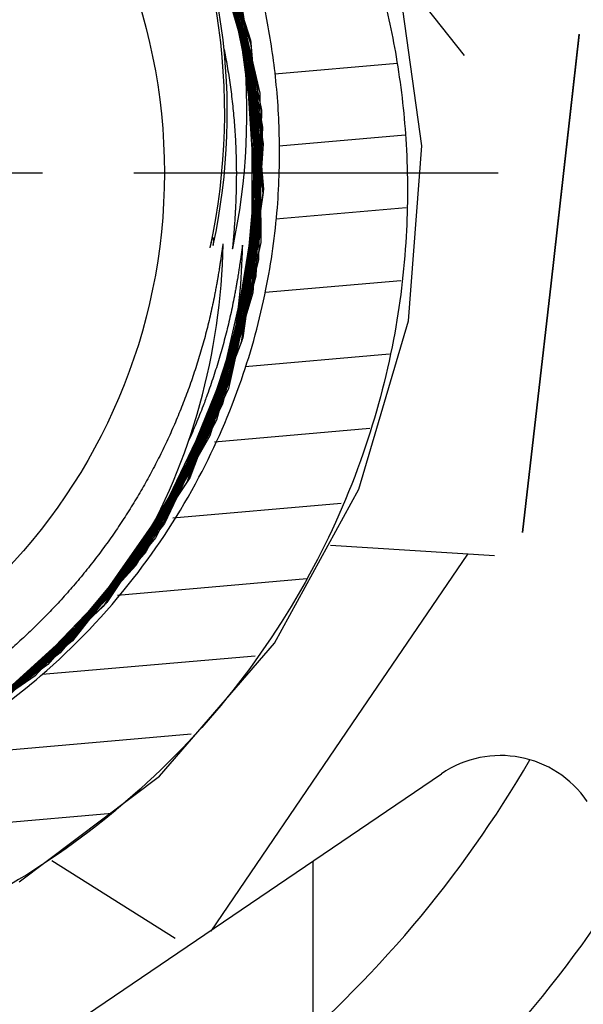
# Model space of a CAD drawing. Units: millimetres. Extents: x -53222 to 3683214, y -24186 to 15778.
# Drawn here: x -23377 to -23162, y -11546 to -11171 of the extents above; entities that cross this region are included whole.
import ezdxf

# ---------------------------------------------------------------- set-up
doc = ezdxf.new("R2010")
doc.units = ezdxf.units.MM
doc.header["$LTSCALE"] = 46.255
doc.linetypes.add('CENTER', pattern=[0.6, 0.375, -0.075, 0.075, -0.075])
doc.layers.get('0').update_dxf_attribs({"linetype": 'CONTINUOUS'})

msp = doc.modelspace()

# ---------------------------------------------------------------- linework, layer by layer
at = {"color": 7, "linetype": 'Continuous'}
for p, q in [((-23311.04307, -11118.66391), (-23292.11255, -11172.51371)), ((-23309.02697, -11120.5602), (-23290.57275, -11174.57505)), ((-23308.63904, -11121.70137), (-23290.44784, -11175.80541)), ((-23308.62748, -11125.48224), (-23292.1826, -11171.90002)), ((-23307.60828, -11124.78806), (-23290.3876, -11176.42103)), ((-23307.55673, -11124.89397), (-23290.50956, -11175.19008)), ((-23306.27804, -11124.75977), (-23288.82976, -11179.10787)), ((-23306.09377, -11125.33506), (-23288.7778, -11179.72544)), ((-23305.91089, -11125.91092), (-23288.72732, -11180.34331)), ((-23305.7294, -11126.48737), (-23288.67834, -11180.96141)), ((-23307.25535, -11128.9102), (-23290.69875, -11183.49046)), ((-23306.91946, -11130.02688), (-23290.61605, -11184.72926)), ((-23306.23541, -11132.33978), (-23290.57692, -11185.34911)), ((-23304.66314, -11133.15619), (-23289.11697, -11188.05478)), ((-23304.34187, -11134.30211), (-23289.05693, -11189.29773)), ((-23302.30757, -11136.84507), (-23287.64298, -11192.0093)), ((-23301.99873, -11138.02025), (-23287.60273, -11193.25523)), ((-23301.42932, -11140.22508), (-23287.58485, -11193.87848)), ((-23299.86126, -11141.1724), (-23286.22343, -11196.59936)), ((-23299.57395, -11142.35577), (-23286.21397, -11197.22382)), ((-23299.11872, -11144.24551), (-23286.20601, -11197.84847)), ((-23298.24179, -11144.03426), (-23285.30754, -11199.41775)), ((-23298.95025, -11149.17101), (-23287.9973, -11197.12564)), ((-23298.8248, -11149.76899), (-23287.11794, -11205.63564)), ((-23298.5782, -11150.96636), (-23287.14333, -11206.88927)), ((-23296.23521, -11150.13353), (-23284.70245, -11205.82566)), ((-23298.22023, -11152.68887), (-23287.12988, -11206.26239)), ((-23296.73154, -11153.57637), (-23285.92721, -11209.62447)), ((-23207.36449, -11184.95107), (-23233.1128, -11152.56086)), ((-23223.70224, -11219.37096), (-23232.90938, -11153.11669)), ((-23296.50395, -11154.78001), (-23285.97252, -11210.88008)), ((-23296.05535, -11157.13031), (-23285.94911, -11210.25224)), ((-23295.97406, -11157.64081), (-23285.99744, -11211.50801)), ((-23294.70114, -11157.40506), (-23284.80251, -11213.62019)), ((-23294.59624, -11158.00944), (-23284.83441, -11214.24845)), ((-23294.38295, -11156.28323), (-23284.25902, -11212.24855)), ((-23294.49279, -11158.61422), (-23284.86782, -11214.87683)), ((-23294.39081, -11159.21939), (-23284.90273, -11215.50527)), ((-23292.68624, -11162.47946), (-23283.97759, -11218.68233)), ((-23294.23011, -11166.17801), (-23286.28752, -11222.70258)), ((-23294.06332, -11167.39839), (-23286.39587, -11223.9607)), ((-23293.52345, -11171.45564), (-23286.45225, -11224.59019)), ((-23292.32712, -11170.67374), (-23285.43514, -11227.33595)), ((-23292.1826, -11171.90002), (-23285.50024, -11227.96404)), ((-23292.11255, -11172.51371), (-23285.63442, -11229.22473)), ((-23291.70967, -11175.95266), (-23285.56668, -11228.59346)), ((-23290.57275, -11174.57505), (-23284.59572, -11231.34107)), ((-23290.44784, -11175.80541), (-23284.67064, -11231.97042)), ((-23290.3876, -11176.42103), (-23284.74736, -11232.59697)), ((-23174.43567, -11271.79635), (-23163.69718, -11176.93211)), ((-23163.69841, -11176.95056), (-23174.43567, -11271.79635)), ((-23289.99142, -11180.46709), (-23284.82531, -11233.22614)), ((-23288.82976, -11179.10787), (-23283.90758, -11235.97503)), ((-23288.72732, -11180.34331), (-23284.08235, -11237.22924)), ((-23288.72585, -11180.34319), (-23283.99403, -11236.60436)), ((-23288.67834, -11180.96141), (-23284.17182, -11237.85832)), ((-23290.69875, -11183.49046), (-23286.69506, -11240.42127)), ((-23290.61605, -11184.72926), (-23286.88887, -11241.68716)), ((-23290.44015, -11187.5203), (-23286.98871, -11242.30987)), ((-23289.11697, -11188.05478), (-23286.17053, -11245.05833)), ((-23279.5616, -11191.97294), (-23233.05471, -11187.90411)), ((-23290.75806, -11190.61727), (-23288.37442, -11201.02567)), ((-23289.05693, -11189.29773), (-23286.27848, -11245.68672)), ((-23289.01692, -11190.15254), (-23286.38794, -11246.31498)), ((-23287.64298, -11192.0093), (-23285.61629, -11249.05296)), ((-23287.6221, -11192.63217), (-23285.73421, -11249.68054)), ((-23287.58485, -11193.87848), (-23285.99229, -11250.30847)), ((-23287.5384, -11195.35368), (-23285.85365, -11250.30805)), ((-23287.9973, -11197.12564), (-23286.49915, -11246.9348)), ((-23286.22343, -11196.59936), (-23285.25623, -11253.67078)), ((-23286.21397, -11197.22382), (-23285.38564, -11254.29738)), ((-23286.20601, -11197.84847), (-23285.51655, -11254.92387)), ((-23285.30754, -11199.41775), (-23284.97031, -11256.28996)), ((-23288.37442, -11201.02567), (-23288.32778, -11258.10521)), ((-23287.14333, -11206.88927), (-23288.43421, -11263.95419)), ((-23287.12988, -11206.26239), (-23288.28192, -11263.33028)), ((-23287.11794, -11205.63564), (-23288.13113, -11262.70614)), ((-23284.70245, -11205.82566), (-23285.80026, -11262.6882)), ((-23285.97252, -11210.88008), (-23288.18363, -11267.9167)), ((-23285.94911, -11210.25224), (-23288.02141, -11267.29404)), ((-23285.92721, -11209.62447), (-23287.8607, -11266.67119)), ((-23285.99744, -11211.50801), (-23288.34733, -11268.53909)), ((-23284.83441, -11214.24845), (-23287.82675, -11271.24941)), ((-23284.80251, -11213.62019), (-23287.65616, -11270.62827)), ((-23284.25902, -11212.24855), (-23286.79117, -11269.06523)), ((-23284.90273, -11215.50527), (-23288.17238, -11272.49096)), ((-23284.86782, -11214.87683), (-23287.99881, -11271.87029)), ((-23277.99547, -11219.46294), (-23230.01435, -11215.26514)), ((-23283.97759, -11218.68233), (-23287.94246, -11275.41698)), ((-23228.69239, -11286.07497), (-23223.70224, -11219.37096)), ((-23286.39587, -11223.9607), (-23291.69302, -11281.38802)), ((-23286.28752, -11222.70258), (-23291.11702, -11279.57722)), ((-23285.63442, -11229.22473), (-23291.92815, -11285.91002)), ((-23286.65457, -11226.84162), (-23291.50201, -11280.81147)), ((-23285.43514, -11227.33595), (-23291.31956, -11284.11112)), ((-23286.65286, -11226.90223), (-23291.30878, -11280.19451)), ((-23285.56668, -11228.59346), (-23286.3908, -11236.18785)), ((-23285.80723, -11230.86055), (-23291.52263, -11284.72621)), ((-23284.59572, -11231.34107), (-23291.39525, -11288.01392)), ((-23284.82531, -11233.22614), (-23286.40488, -11245.63099)), ((-23284.74736, -11232.59697), (-23285.69459, -11240.18498)), ((-23284.08235, -11237.22924), (-23292.11704, -11293.10248)), ((-23283.99403, -11236.60436), (-23291.98205, -11293.12189)), ((-23283.90758, -11235.97503), (-23291.75805, -11292.51182)), ((-23286.3908, -11236.18785), (-23291.72718, -11285.341)), ((-23285.09401, -11235.428), (-23291.60802, -11288.62655)), ((-23286.69506, -11240.42127), (-23295.45585, -11296.83229)), ((-23284.17182, -11237.85832), (-23292.43445, -11294.34091)), ((-23285.69459, -11240.18498), (-23291.82227, -11289.23884)), ((-23286.98871, -11242.30987), (-23296.16113, -11298.65317)), ((-23286.88887, -11241.68716), (-23295.92459, -11298.04664)), ((-23279.21887, -11247.197), (-23229.60519, -11242.85636)), ((-23286.62496, -11247.63596), (-23296.71616, -11303.10036)), ((-23286.38794, -11246.31498), (-23296.46852, -11302.49692)), ((-23286.17053, -11245.05833), (-23295.97756, -11301.28865)), ((-23286.40488, -11245.63099), (-23292.03799, -11289.85083)), ((-23285.85365, -11250.30805), (-23296.83901, -11306.32003)), ((-23285.61629, -11249.05296), (-23296.32896, -11305.11779)), ((-23285.99229, -11250.30847), (-23285.98566, -11250.99113)), ((-23285.51655, -11254.92387), (-23297.54002, -11310.72219)), ((-23285.38564, -11254.29738), (-23297.27331, -11310.12483)), ((-23285.25623, -11253.67078), (-23297.00803, -11309.527)), ((-23288.32778, -11258.10521), (-23300.97887, -11313.76454)), ((-23284.97031, -11256.28996), (-23297.24676, -11311.82186)), ((-23287.04256, -11256.31143), (-23297.09621, -11306.92051)), ((-23288.13113, -11262.70614), (-23301.8135, -11318.12096)), ((-23285.80026, -11262.6882), (-23299.47392, -11317.89263)), ((-23287.8607, -11266.67119), (-23302.43502, -11321.85813)), ((-23288.43421, -11263.95419), (-23302.38607, -11319.30179)), ((-23288.68105, -11269.76639), (-23303.32415, -11323.61813)), ((-23288.34733, -11268.53909), (-23303.02635, -11323.03199)), ((-23288.18363, -11267.9167), (-23302.72998, -11322.44532)), ((-23286.79117, -11269.06523), (-23301.85334, -11323.90703)), ((-23287.65616, -11270.62827), (-23300.24326, -11318.17898)), ((-23283.2623, -11275.17777), (-23231.65864, -11270.66304)), ((-23287.99881, -11271.87029), (-23303.72881, -11326.73896)), ((-23287.82675, -11271.24941), (-23303.42321, -11326.15619)), ((-23185.37886, -11366.70276), (-23174.43567, -11271.79635)), ((-23174.43567, -11271.79635), (-23185.37751, -11366.69882)), ((-23287.94246, -11275.41698), (-23304.38355, -11329.86124)), ((-23291.50201, -11280.81147), (-23309.12588, -11335.10135)), ((-23291.11702, -11279.57722), (-23308.47653, -11333.95223)), ((-23289.91976, -11278.5306), (-23304.0358, -11327.32115)), ((-23291.72718, -11285.341), (-23310.01996, -11338.72469)), ((-23291.31956, -11284.11112), (-23309.68544, -11338.15449)), ((-23292.54983, -11284.0345), (-23309.45262, -11335.67497)), ((-23292.55759, -11284.07355), (-23308.80052, -11334.52709)), ((-23291.82227, -11289.23884), (-23311.31881, -11342.88463)), ((-23291.39525, -11288.01392), (-23310.63054, -11341.75392)), ((-23292.72807, -11288.23983), (-23310.35586, -11339.29428)), ((-23247.65471, -11350.22085), (-23228.69239, -11286.07497)), ((-23291.75805, -11292.51182), (-23311.98767, -11345.8854)), ((-23294.25923, -11292.63946), (-23310.69313, -11339.86324)), ((-23292.11704, -11293.10248), (-23292.20751, -11293.73157)), ((-23295.45585, -11296.83229), (-23316.54376, -11349.87264)), ((-23293.21455, -11296.35464), (-23313.05319, -11347.56539)), ((-23292.20751, -11293.73157), (-23312.69668, -11347.0061)), ((-23294.58763, -11296.81349), (-23311.66496, -11343.44898)), ((-23293.93739, -11295.08483), (-23310.97401, -11342.31962)), ((-23295.92459, -11298.04664), (-23317.27033, -11350.98372)), ((-23294.66789, -11300.15646), (-23312.34151, -11346.44612)), ((-23290.94466, -11303.47691), (-23235.88399, -11298.65973)), ((-23296.46852, -11302.49692), (-23318.79346, -11355.02848)), ((-23295.97756, -11301.28865), (-23318.04659, -11353.9283)), ((-23297.54451, -11302.06001), (-23317.63561, -11351.53818)), ((-23296.83901, -11306.32003), (-23320.00828, -11358.4847)), ((-23296.32896, -11305.11779), (-23319.24411, -11357.39459)), ((-23298.15654, -11306.46684), (-23319.16888, -11355.57748)), ((-23297.24676, -11311.82186), (-23321.52612, -11363.25107)), ((-23297.27331, -11310.12483), (-23321.28122, -11361.90886)), ((-23297.00803, -11309.527), (-23320.88985, -11361.36925)), ((-23300.97887, -11313.76454), (-23325.6937, -11365.21489)), ((-23300.03589, -11313.49592), (-23320.39232, -11359.02861)), ((-23302.09908, -11318.71164), (-23327.88891, -11369.63155)), ((-23301.8135, -11318.12096), (-23327.47605, -11369.09689)), ((-23299.47392, -11317.89263), (-23325.04316, -11368.69282)), ((-23300.24326, -11318.17898), (-23322.06778, -11362.98563)), ((-23300.88046, -11317.88168), (-23321.67386, -11362.44764)), ((-23303.02635, -11323.03199), (-23329.7569, -11373.46441)), ((-23302.72998, -11322.44532), (-23329.33773, -11372.94266)), ((-23302.43502, -11321.85813), (-23328.9198, -11372.42005)), ((-23303.72881, -11326.73896), (-23331.26953, -11376.73354)), ((-23303.42321, -11326.15619), (-23330.8422, -11376.2176)), ((-23301.85334, -11323.90703), (-23328.69617, -11374.04586)), ((-23305.06597, -11324.56124), (-23328.29972, -11370.1588)), ((-23302.56948, -11332.12097), (-23243.42003, -11326.94607)), ((-23304.38355, -11329.86124), (-23332.48288, -11379.30677)), ((-23304.0358, -11327.32115), (-23331.69806, -11377.24858)), ((-23306.12057, -11328.86324), (-23330.17732, -11373.98531)), ((-23308.47653, -11333.95223), (-23337.49615, -11383.10307)), ((-23308.80052, -11334.52709), (-23311.05086, -11338.31743)), ((-23309.68544, -11338.15449), (-23339.61243, -11386.75811)), ((-23309.45262, -11335.67497), (-23338.83016, -11384.61266)), ((-23309.12588, -11335.10135), (-23338.36522, -11384.07845)), ((-23310.63054, -11341.75392), (-23341.33767, -11389.86838)), ((-23310.69313, -11339.86324), (-23340.97414, -11388.24703)), ((-23310.35586, -11339.29428), (-23340.51904, -11387.75165)), ((-23312.94216, -11341.50301), (-23337.93962, -11383.60718)), ((-23310.01996, -11338.72469), (-23312.39593, -11342.56249)), ((-23311.98767, -11345.8854), (-23343.58273, -11393.4215)), ((-23311.66496, -11343.44898), (-23342.72245, -11391.33808)), ((-23311.31881, -11342.88463), (-23342.25971, -11390.84916)), ((-23314.30835, -11345.65155), (-23340.06514, -11387.25536)), ((-23310.97401, -11342.31962), (-23314.26287, -11347.44534)), ((-23313.05319, -11347.56539), (-23344.99447, -11394.86956)), ((-23312.69668, -11347.0061), (-23344.52275, -11394.38786)), ((-23312.34151, -11346.44612), (-23344.05215, -11393.90515)), ((-23317.63561, -11351.53818), (-23350.33565, -11398.32099)), ((-23317.27033, -11350.98372), (-23349.85644, -11397.84593)), ((-23316.54376, -11349.87264), (-23348.90149, -11396.89291)), ((-23315.7703, -11349.79469), (-23341.79811, -11390.35926)), ((-23316.90637, -11350.42851), (-23319.96952, -11354.85659)), ((-23279.734, -11408.91601), (-23247.65471, -11350.22085)), ((-23319.16888, -11355.57748), (-23352.73192, -11401.74501)), ((-23318.41936, -11354.47874), (-23351.75733, -11400.80912)), ((-23318.04659, -11353.9283), (-23351.27172, -11400.33965)), ((-23318.79346, -11355.02848), (-23321.42121, -11358.66162)), ((-23318.46876, -11361.139), (-23254.37171, -11355.53123)), ((-23320.00828, -11358.4847), (-23354.20045, -11404.18827)), ((-23319.24411, -11357.39459), (-23353.21344, -11403.26397)), ((-23320.39232, -11359.02861), (-23323.24435, -11362.82156)), ((-23319.62555, -11357.94004), (-23323.12161, -11362.63689)), ((-23321.67386, -11362.44764), (-23356.70873, -11407.50842)), ((-23321.52612, -11363.25107), (-23356.60051, -11408.01924)), ((-23321.28122, -11361.90886), (-23356.20632, -11407.05472)), ((-23320.88985, -11361.36925), (-23355.705, -11406.59998)), ((-23323.49358, -11363.13662), (-23353.7064, -11403.72664)), ((-23323.65169, -11361.74551), (-23352.24405, -11401.27756)), ((-23322.06778, -11362.98563), (-23326.49536, -11368.65175)), ((-23324.91716, -11365.04624), (-23354.69558, -11404.64884)), ((-23325.6937, -11365.21489), (-23328.60594, -11368.87471)), ((-23327.88891, -11369.63155), (-23364.35912, -11413.53866)), ((-23327.47605, -11369.09689), (-23363.84266, -11413.09922)), ((-23325.04316, -11368.69282), (-23361.23592, -11412.56171)), ((-23326.93598, -11369.21562), (-23357.21218, -11407.96103)), ((-23328.29972, -11370.1588), (-23332.46156, -11375.14459)), ((-23195.92776, -11375.54888), (-23258.38283, -11371.70997)), ((-23328.9198, -11372.42005), (-23365.98787, -11415.8235)), ((-23328.69617, -11374.04586), (-23365.98426, -11416.98754)), ((-23332.95403, -11375.73455), (-23364.87662, -11413.97701)), ((-23330.17732, -11373.98531), (-23334.46914, -11378.93699)), ((-23329.7569, -11373.46441), (-23334.03167, -11378.42073)), ((-23329.33773, -11372.94266), (-23332.14684, -11376.21573)), ((-23206.28021, -11374.91255), (-23250.26247, -11439.66592)), ((-23332.48288, -11379.30677), (-23370.84255, -11421.29391)), ((-23331.69806, -11377.24858), (-23369.75082, -11419.74676)), ((-23331.26953, -11376.73354), (-23369.24088, -11419.34898)), ((-23330.8422, -11376.2176), (-23368.70977, -11418.9253)), ((-23335.1117, -11379.67835), (-23367.56129, -11417.11701)), ((-23334.46914, -11378.93699), (-23367.03581, -11416.68696)), ((-23334.03167, -11378.42073), (-23366.51134, -11416.2558)), ((-23337.49615, -11383.10307), (-23370.73901, -11419.35637)), ((-23339.61243, -11386.75811), (-23379.60086, -11427.48665)), ((-23337.93962, -11383.60718), (-23377.26593, -11424.97552)), ((-23340.06514, -11387.25536), (-23344.29616, -11391.54375)), ((-23338.83016, -11384.61266), (-23343.91267, -11389.90725)), ((-23339.26975, -11385.03728), (-23342.05184, -11387.94962)), ((-23339.51178, -11390.60705), (-23267.45593, -11384.30298)), ((-23338.36522, -11384.07845), (-23339.26975, -11385.03728)), ((-23341.33767, -11389.86838), (-23381.97795, -11429.94653)), ((-23340.97414, -11388.24703), (-23381.25887, -11428.68255)), ((-23343.91267, -11389.90725), (-23377.8111, -11425.3829)), ((-23342.25971, -11390.84916), (-23348.47714, -11396.92121)), ((-23341.79811, -11390.35926), (-23347.99626, -11396.442)), ((-23340.51904, -11387.75165), (-23344.87252, -11392.14275)), ((-23344.52275, -11394.38786), (-23386.09089, -11433.5027)), ((-23344.05215, -11393.90515), (-23385.52501, -11433.12107)), ((-23343.58273, -11393.4215), (-23384.96005, -11432.73824)), ((-23346.16151, -11393.44287), (-23380.70527, -11428.2851)), ((-23344.87252, -11392.14275), (-23380.15261, -11427.88648)), ((-23345.5101, -11391.57133), (-23378.35725, -11425.78912)), ((-23342.72245, -11391.33808), (-23348.50804, -11396.96094)), ((-23349.85644, -11397.84593), (-23392.05009, -11436.28525)), ((-23348.90149, -11396.89291), (-23390.90758, -11435.53706)), ((-23344.99447, -11394.86956), (-23386.65771, -11433.88315)), ((-23350.00299, -11398.41384), (-23383.65417, -11431.11855)), ((-23348.50804, -11396.96094), (-23383.0945, -11430.72907)), ((-23348.47714, -11396.92121), (-23382.53575, -11430.33839)), ((-23350.33565, -11398.32099), (-23356.9434, -11404.31145)), ((-23349.37839, -11397.36991), (-23354.54655, -11402.10127)), ((-23352.24405, -11401.27756), (-23395.14414, -11438.9268)), ((-23351.27172, -11400.33965), (-23393.98803, -11438.1972)), ((-23352.73192, -11401.74501), (-23358.40235, -11406.69702)), ((-23351.75733, -11400.80912), (-23357.46102, -11405.83931)), ((-23354.69558, -11404.64884), (-23398.28707, -11441.4953)), ((-23353.7064, -11403.72664), (-23397.11804, -11440.78477)), ((-23353.21344, -11403.26397), (-23396.53481, -11440.42764)), ((-23358.45667, -11405.68334), (-23392.62266, -11436.65751)), ((-23358.41592, -11405.64362), (-23391.4784, -11435.91178)), ((-23354.20045, -11404.18827), (-23360.50132, -11409.54053)), ((-23357.21218, -11407.96103), (-23401.48031, -11443.99171)), ((-23356.60051, -11408.01924), (-23400.72505, -11443.89938)), ((-23356.20632, -11407.05472), (-23400.29856, -11443.30039)), ((-23355.705, -11406.59998), (-23399.70894, -11442.95285)), ((-23361.32242, -11409.24714), (-23395.72347, -11439.28973)), ((-23356.70873, -11407.50842), (-23366.70928, -11415.6886)), ((-23323.48358, -11459.51366), (-23279.734, -11408.91601)), ((-23363.84266, -11413.09922), (-23409.08117, -11447.9036)), ((-23361.23592, -11412.56171), (-23406.25172, -11447.31708)), ((-23364.06676, -11411.66504), (-23394.56567, -11438.56263)), ((-23366.51134, -11416.2558), (-23412.38805, -11450.21447)), ((-23365.98426, -11416.98754), (-23411.86265, -11450.596)), ((-23365.98787, -11415.8235), (-23411.78184, -11449.89374)), ((-23367.39231, -11415.39406), (-23397.70214, -11441.14067)), ((-23367.56129, -11417.11701), (-23381.0908, -11427.0302)), ((-23364.87662, -11413.97701), (-23378.15959, -11424.09378)), ((-23367.03581, -11416.68696), (-23376.46347, -11423.63002)), ((-23364.35912, -11413.53866), (-23372.94812, -11420.11343)), ((-23368.20187, -11420.74412), (-23287.0992, -11413.64856)), ((-23369.75082, -11419.74676), (-23416.35271, -11452.75932)), ((-23369.24088, -11419.34898), (-23415.74019, -11452.45)), ((-23368.70977, -11418.9253), (-23415.12844, -11452.13938)), ((-23370.73901, -11419.35637), (-23410.88655, -11448.88755)), ((-23370.15314, -11418.50558), (-23400.88902, -11443.64668)), ((-23370.84255, -11421.29391), (-23417.55432, -11453.73407)), ((-23250.26247, -11439.66592), (-23303.96877, -11518.52657)), ((-23413.59614, -11452.34263), (-23311.4771, -11443.40837)), ((-23406.3916, -11587.90274), (-23216.21592, -11458.61249)), ((-23376.93051, -11499.73219), (-23323.48358, -11459.51366)), ((-23689.71833, -11504.12721), (-23341.57518, -11473.66863)), ((-23317.56881, -11521.36537), (-23364.44353, -11491.83572)), ((-23264.97054, -11556.12248), (-23264.97055, -11491.75815))]:
    msp.add_line(p, q, dxfattribs=at)
at = {"linetype": 'CENTER', "ltscale": 10}
msp.add_line((-23888.37458, -11229.74697), (-23194.61252, -11229.74697), dxfattribs=at)
at = {"color": 7, "linetype": 'Continuous'}
msp.add_circle((-23541.63758, -11229.74697), 220, dxfattribs=at)
for centre, radius, start, end in [((-23592.20173, -11232.41643), 650, 270.00000855, 67.37063492), ((-23592.20173, -11232.41643), 625, 270.00000855, 68.56388827), ((-23592.24996, -11232.42269), 625, 277.26114741, 68.56115237), ((-23539.02698, -11206.89561), 240.3429, 347.6492318, 30.5187114), ((-23539.02913, -11206.89589), 241.3429, 347.9454589, 27.7848926), ((-23539.10363, -11206.90556), 248.87978, 348.0282735, 6.4336166), ((-23544.28676, -11252.60334), 245.02964, 330.0797743, 358.9787089), ((-23544.36126, -11252.61301), 252.56652, 349.9430664, 358.8982253), ((-23563.11669, -11232.53519), 440, 289.7067731, 329.8848266), ((-23193.72701, -11491.69191), 40, 34.2096862, 124.2096592), ((-23562.89847, -11232.50687), 495, 291.324493, 327.9877829)]:
    msp.add_arc(centre, radius, start, end, dxfattribs=at)
for points, start_tangent, end_tangent in [([(-23359.79934, -10990.40859), (-23353.17924, -10994.82792), (-23346.12776, -10999.86159), (-23338.63465, -11005.60042), (-23330.70352, -11012.14267), (-23322.35485, -11019.5924), (-23313.6325, -11028.05461), (-23304.57311, -11037.66859), (-23295.17714, -11048.6606), (-23285.47428, -11061.30471), (-23275.57372, -11075.87678), (-23265.6681, -11092.65198), (-23256.04468, -11111.88942), (-23247.05755, -11133.91142), (-23239.18664, -11159.04931), (-23233.11464, -11187.36481), (-23229.61692, -11218.84173), (-23229.5998, -11253.90006), (-23234.42428, -11293.18074), (-23245.95907, -11336.47629), (-23266.33484, -11382.62815), (-23297.84672, -11429.70455), (-23339.23112, -11471.76079)], (4.689142731, -3.028538299), (-4.283944998, -3.593784267)), ([(-23397.29597, -11442.70616), (-23368.76739, -11421.33816), (-23333.37933, -11384.1653), (-23308.46435, -11345.68925), (-23292.3102, -11308.50707), (-23282.95827, -11274.05781), (-23278.6323, -11242.98354), (-23277.88022, -11215.20651), (-23279.70592, -11189.97863), (-23283.47987, -11166.98455), (-23288.67786, -11146.22855)], (2.844056579, 1.84060095), (-0.950391867, 3.246129092)), ([(-23298.90729, -11182.669), (-23298.35895, -11185.53075), (-23297.72729, -11189.08198), (-23297.14789, -11192.64212), (-23296.62084, -11196.21068), (-23296.14629, -11199.7866), (-23295.72436, -11203.36911), (-23295.35509, -11206.95762), (-23295.03858, -11210.55142), (-23294.7749, -11214.14983), (-23294.56413, -11217.7517), (-23294.4063, -11221.35645), (-23294.30146, -11224.96328), (-23294.24963, -11228.57171), (-23294.25084, -11232.18084), (-23294.30507, -11235.78952), (-23294.41234, -11239.39719)], (0.11065531, -0.559504338), (-0.021138251, -0.569944751)), ([(-23291.52535, -11181.54153), (-23291.45392, -11181.90663)], (0.000717025, -0.003650389), (0.000711655, -0.00365144)), ([(-23291.45392, -11181.90663), (-23291.37373, -11182.31991)], (0.000805353, -0.004132197), (0.000798473, -0.004133532)), ([(-23291.37373, -11182.31991), (-23291.20632, -11183.19482)], (0.001689481, -0.008746093), (0.001658667, -0.00875199)), ([(-23291.20632, -11183.19482), (-23290.86833, -11185.01458)], (0.003446429, -0.018185158), (0.003313259, -0.018209892)), ([(-23290.86833, -11185.01458), (-23290.43931, -11187.43946)], (0.004408197, -0.024227743), (0.004172108, -0.024269512)), ([(-23290.43931, -11187.43946), (-23290.429, -11187.49948)], (0.000103171, -0.000600157), (0.000103027, -0.000600182)), ([(-23290.429, -11187.49948), (-23290.41577, -11187.57663)], (0.00013244, -0.000771526), (0.000132201, -0.000771567)), ([(-23290.41577, -11187.57663), (-23290.39943, -11187.67211)], (0.000163583, -0.000954725), (0.000163218, -0.000954787)), ([(-23290.39943, -11187.67211), (-23290.33235, -11188.06642)], (0.000673982, -0.003942642), (0.000667746, -0.003943703)), ([(-23290.33235, -11188.06642), (-23290.28522, -11188.34568)], (0.000472795, -0.002792325), (0.000469669, -0.002792853)), ([(-23290.28522, -11188.34568), (-23290.23521, -11188.6442)], (0.000501955, -0.002984842), (0.000498383, -0.00298544)), ([(-23290.23521, -11188.6442), (-23290.20957, -11188.79806)], (0.000256836, -0.001538516), (0.000255888, -0.001538675)), ([(-23290.20957, -11188.79806), (-23290.03355, -11189.87073)], (0.001783273, -0.010722972), (0.001737174, -0.010730536)), ([(-23290.03355, -11189.87073), (-23289.83371, -11191.12511)], (0.002029905, -0.012538739), (0.001966915, -0.012548774)), ([(-23289.83371, -11191.12511), (-23289.65502, -11192.28261)], (0.001813625, -0.011570794), (0.00176003, -0.011579068)), ([(-23289.65502, -11192.28261), (-23289.12785, -11195.92938), (-23289.08679, -11196.23016)], (0.005993396, -0.039429966), (0.005371004, -0.039519556)), ([(-23289.08679, -11196.23016), (-23288.88443, -11197.75376)], (0.00206984, -0.015229774), (0.001977271, -0.015242068)), ([(-23288.88443, -11197.75376), (-23288.68125, -11199.36031)], (0.002083233, -0.016058889), (0.001980395, -0.016071895)), ([(-23288.68125, -11199.36031), (-23288.65384, -11199.58359), (-23288.59978, -11200.02882)], (0.000823619, -0.006684076), (0.000805822, -0.006686245)), ([(-23288.59978, -11200.02882), (-23288.51584, -11200.73364)], (0.000849293, -0.007046945), (0.000829518, -0.007049301)), ([(-23288.51584, -11200.73364), (-23288.46388, -11201.17859)], (0.000523542, -0.004449094), (0.000515663, -0.004450014)), ([(-23288.46388, -11201.17859), (-23288.40602, -11201.68229)], (0.000583615, -0.005036417), (0.00057352, -0.005037576)), ([(-23288.40602, -11201.68229), (-23288.36767, -11202.02118)], (0.000385795, -0.003388672), (0.000381226, -0.003389189)), ([(-23288.36767, -11202.02118), (-23288.2331, -11203.24428)], (0.001375409, -0.012227702), (0.001315921, -0.012234246)), ([(-23288.2331, -11203.24428), (-23287.86572, -11206.91085), (-23287.73196, -11208.39918)], (0.005538923, -0.05149589), (0.004483662, -0.05159848)), ([(-23287.73196, -11208.39918), (-23287.61039, -11209.84632)], (0.001257184, -0.014467817), (0.001174125, -0.014474795)), ([(-23287.61039, -11209.84632), (-23287.55176, -11210.58253), (-23287.52018, -11210.99074)], (0.000928136, -0.011442195), (0.000876212, -0.011446288)), ([(-23287.52018, -11210.99074), (-23287.36563, -11213.12863)], (0.00163604, -0.021372194), (0.001454938, -0.021385286)), ([(-23287.36563, -11213.12863), (-23287.30411, -11214.05803)], (0.000632237, -0.009292892), (0.000598026, -0.009295156)), ([(-23287.30411, -11214.05803), (-23287.2913, -11214.25847)], (0.000128954, -0.002004343), (0.000127363, -0.002004444)), ([(-23287.2913, -11214.25847), (-23287.27404, -11214.53234)], (0.000174011, -0.002738586), (0.000171041, -0.002738773)), ([(-23287.27404, -11214.53234), (-23287.23519, -11215.1673)], (0.000396514, -0.006349141), (0.000380551, -0.006350118)), ([(-23287.23519, -11215.1673), (-23287.16289, -11216.42636)], (0.000754418, -0.012588688), (0.00069167, -0.012592291)), ([(-23287.16289, -11216.42636), (-23287.08384, -11217.94915)], (0.000836308, -0.01522551), (0.000744548, -0.015230273)), ([(-23287.08384, -11217.94915), (-23287.02144, -11219.2995)], (0.000660053, -0.013501853), (0.000587919, -0.013505186)), ([(-23287.02144, -11219.2995), (-23286.96414, -11220.70593)], (0.000612186, -0.014062617), (0.00053396, -0.014065805)), ([(-23286.96414, -11220.70593), (-23286.93101, -11221.62234), (-23286.83137, -11225.30688), (-23286.78997, -11228.29488)], (0.002879675, -0.075857696), (0.000603419, -0.075909941)), ([(-23286.78997, -11228.29488), (-23286.78929, -11228.38279)], (0.000006988, -0.000879136), (0.000006683, -0.000879139)), ([(-23286.78929, -11228.38279), (-23286.78849, -11228.49082)], (0.000008212, -0.001080268), (0.000007751, -0.001080271)), ([(-23286.78849, -11228.49082), (-23286.78759, -11228.62042)], (0.000009298, -0.001295972), (0.000008635, -0.001295977)), ([(-23286.78759, -11228.62042), (-23286.78539, -11228.99266), (-23286.78231, -11230.71885)], (0.000139813, -0.020983932), (-0.000034158, -0.020984371)), ([(-23286.79559, -11232.93229), (-23286.81137, -11234.16457)], (-0.000127826, -0.01232312), (-0.00018782, -0.012322353)), ([(-23286.78771, -11232.01114), (-23286.79309, -11232.67934), (-23286.79559, -11232.93229)], (-0.000062025, -0.009211644), (-0.000095548, -0.009211352)), ([(-23286.78231, -11230.71885), (-23286.78771, -11232.01114)], (-0.000021036, -0.01292305), (-0.000087013, -0.012922769)), ([(-23286.85419, -11236.35259), (-23286.88719, -11237.60436)], (-0.000299079, -0.012518568), (-0.000360999, -0.012516943)), ([(-23286.83658, -11235.56441), (-23286.85419, -11236.35259)], (-0.000163749, -0.007882057), (-0.000188296, -0.007881521)), ([(-23286.81823, -11234.59109), (-23286.83658, -11235.56441)], (-0.000164768, -0.009733554), (-0.000202199, -0.009732861)), ([(-23286.81137, -11234.16457), (-23286.81823, -11234.59109)], (-0.000065012, -0.004265249), (-0.000072199, -0.004265135)), ([(-23294.41234, -11239.39719), (-23294.48993, -11241.31041), (-23294.56975, -11243.00659), (-23294.64951, -11244.51768), (-23294.72781, -11245.87172), (-23294.80354, -11247.08761), (-23294.87597, -11248.18151), (-23294.94484, -11249.16978), (-23295.01016, -11250.06777), (-23295.07188, -11250.88599), (-23295.12999, -11251.6329), (-23295.18464, -11252.31712), (-23295.23599, -11252.94612), (-23295.2835, -11253.51748), (-23295.32659, -11254.02809), (-23295.36554, -11254.48445), (-23295.40074, -11254.8933), (-23295.43263, -11255.26139), (-23295.46167, -11255.59545), (-23295.48838, -11255.90222), (-23295.51327, -11256.18833), (-23295.53674, -11256.45882), (-23295.55859, -11256.712), (-23295.57847, -11256.94423), (-23295.59609, -11257.15233), (-23295.61148, -11257.33658), (-23295.62492, -11257.50025), (-23295.6367, -11257.64668), (-23295.64711, -11257.77921), (-23295.65641, -11257.90106), (-23295.66465, -11258.01309), (-23295.67164, -11258.11226), (-23295.67741, -11258.19846), (-23295.68212, -11258.27357), (-23295.68595, -11258.33942), (-23295.68899, -11258.3972), (-23295.69134, -11258.4476), (-23295.69305, -11258.49141), (-23295.6942, -11258.52944), (-23295.69485, -11258.56216), (-23295.69503, -11258.58949), (-23295.69484, -11258.61177), (-23295.69434, -11258.62983), (-23295.69358, -11258.64447), (-23295.6914, -11258.6657), (-23295.68674, -11258.68153), (-23295.67502, -11258.67292), (-23295.66841, -11258.65603), (-23295.66021, -11258.62884), (-23295.65527, -11258.61006), (-23295.64962, -11258.58683), (-23295.64314, -11258.55843), (-23295.63719, -11258.53084)], (-0.007224319, -0.194787298), (0.040304271, 0.190723615)), ([(-23286.97915, -11240.29633), (-23287.03301, -11241.58882)], (-0.000509155, -0.012926072), (-0.000567971, -0.012923645)), ([(-23286.9696, -11240.05107), (-23286.97915, -11240.29633)], (-0.000094479, -0.002452585), (-0.000096604, -0.002452504)), ([(-23286.92919, -11238.93846), (-23286.9696, -11240.05107)], (-0.000379637, -0.01112703), (-0.000428565, -0.01112517)), ([(-23286.88719, -11237.60436), (-23286.92919, -11238.93846)], (-0.000384796, -0.013342053), (-0.000455133, -0.013339782)), ([(-23287.13602, -11243.74703), (-23287.2194, -11245.28627), (-23287.2256, -11245.39504)], (-0.000848837, -0.016482615), (-0.000942402, -0.016477528)), ([(-23287.09856, -11243.00075), (-23287.13602, -11243.74703)], (-0.000364942, -0.007463302), (-0.000384302, -0.007462329)), ([(-23287.07412, -11242.49167), (-23287.09856, -11243.00075)], (-0.000239874, -0.005090937), (-0.000248917, -0.005090501)), ([(-23287.05042, -11241.9789), (-23287.05159, -11242.00479), (-23287.07412, -11242.49167)], (-0.000232396, -0.005127966), (-0.000241599, -0.005127537)), ([(-23287.03301, -11241.58882), (-23287.05042, -11241.9789)], (-0.00017144, -0.003900953), (-0.000176778, -0.003900714)), ([(-23304.2466, -11258.30397), (-23304.16767, -11257.94622), (-23304.09545, -11257.62416), (-23304.02914, -11257.33362), (-23303.96798, -11257.07067), (-23303.9112, -11256.83139), (-23303.85797, -11256.61185), (-23303.80744, -11256.4081), (-23303.75875, -11256.21655), (-23303.7116, -11256.03597), (-23303.66643, -11255.86788), (-23303.62378, -11255.71399), (-23303.58414, -11255.57553), (-23303.54754, -11255.45192), (-23303.51356, -11255.34106), (-23303.48171, -11255.24082), (-23303.45146, -11255.14912), (-23303.42215, -11255.0638), (-23303.39346, -11254.98381), (-23303.36638, -11254.91181), (-23303.34123, -11254.84816), (-23303.31766, -11254.79153), (-23303.29539, -11254.74089), (-23303.27435, -11254.69578), (-23303.25444, -11254.65574), (-23303.23558, -11254.62029), (-23303.21771, -11254.58913), (-23303.20093, -11254.56215), (-23303.18527, -11254.53912), (-23303.17069, -11254.51966), (-23303.15712, -11254.50341), (-23303.14445, -11254.48996), (-23303.13257, -11254.47897), (-23303.12161, -11254.47031), (-23303.10222, -11254.45883), (-23303.08486, -11254.45317), (-23303.06863, -11254.4524), (-23303.05316, -11254.45636), (-23303.03784, -11254.46556), (-23303.02234, -11254.48124), (-23303.01429, -11254.49238), (-23303.00606, -11254.50626), (-23302.99773, -11254.52327), (-23302.98946, -11254.54359), (-23302.9814, -11254.56733), (-23302.97365, -11254.59466), (-23302.96631, -11254.62572), (-23302.95945, -11254.66054), (-23302.95314, -11254.69935), (-23302.94736, -11254.74297), (-23302.94212, -11254.79244), (-23302.93753, -11254.84879), (-23302.93375, -11254.91302), (-23302.93102, -11254.9847), (-23302.92952, -11255.06174), (-23302.92929, -11255.14336), (-23302.93037, -11255.23104), (-23302.93288, -11255.32689), (-23302.93707, -11255.43302), (-23302.94326, -11255.55152), (-23302.95185, -11255.68445), (-23302.96332, -11255.83401)], (0.011757601, 0.053696689), (-0.004522058, -0.054782539)), ([(-23302.96332, -11255.83401), (-23302.97873, -11256.02198), (-23302.99234, -11256.19047), (-23303.0043, -11256.34147), (-23303.0148, -11256.47702), (-23303.02402, -11256.5992), (-23303.03212, -11256.71011), (-23303.03928, -11256.81184), (-23303.04557, -11256.90562), (-23303.05094, -11256.99044), (-23303.05529, -11257.06453), (-23303.05871, -11257.12821), (-23303.06133, -11257.18312), (-23303.06327, -11257.23064), (-23303.06461, -11257.2716), (-23303.06543, -11257.30655), (-23303.06579, -11257.33622), (-23303.06575, -11257.36122), (-23303.06538, -11257.38196), (-23303.06471, -11257.39888), (-23303.06381, -11257.41253), (-23303.06141, -11257.43196), (-23303.05641, -11257.44593), (-23303.04422, -11257.43437), (-23303.03741, -11257.41616), (-23303.03337, -11257.40311), (-23303.0288, -11257.3868), (-23303.02364, -11257.36671), (-23303.01779, -11257.34222), (-23303.0112, -11257.31277), (-23303.00829, -11257.29926)], (-0.001458925, -0.017674164), (0.003689529, 0.017346309)), ([(-23299.29617, -11256.97046), (-23299.29577, -11256.94157), (-23299.29571, -11256.91314), (-23299.29602, -11256.88958), (-23299.29663, -11256.87042), (-23299.29749, -11256.855), (-23299.29978, -11256.83288), (-23299.30277, -11256.81967), (-23299.31594, -11256.8226), (-23299.32223, -11256.83828), (-23299.32992, -11256.86364), (-23299.3345, -11256.88107), (-23299.33971, -11256.90258), (-23299.34566, -11256.92888), (-23299.35241, -11256.96065), (-23299.35998, -11256.99823), (-23299.36837, -11257.04195), (-23299.3777, -11257.09258), (-23299.38808, -11257.15098), (-23299.39959, -11257.2179), (-23299.41241, -11257.29462), (-23299.42681, -11257.38306), (-23299.44273, -11257.48308), (-23299.45943, -11257.59007), (-23299.47721, -11257.70592), (-23299.49647, -11257.8332), (-23299.51757, -11257.97449), (-23299.5409, -11258.13242), (-23299.56681, -11258.3095), (-23299.59562, -11258.50798), (-23299.62747, -11258.72884), (-23299.66244, -11258.9726), (-23299.70064, -11259.23972), (-23299.74237, -11259.53218), (-23299.78847, -11259.85536), (-23299.83983, -11260.21513), (-23299.89741, -11260.61735), (-23299.96211, -11261.06733), (-23300.03451, -11261.56788), (-23300.11516, -11262.12101), (-23300.20477, -11262.72965), (-23300.30453, -11263.39939), (-23300.4158, -11264.13631), (-23300.54006, -11264.94648), (-23300.6789, -11265.83582), (-23300.83439, -11266.81223), (-23301.01043, -11267.89359), (-23301.21185, -11269.10072), (-23301.44404, -11270.45447), (-23301.71264, -11271.97334), (-23302.02372, -11273.67399), (-23302.38751, -11275.59019)], (0.003609266, 0.191837458), (-0.036457714, -0.188355708)), ([(-23291.84156, -11257.46879), (-23291.84122, -11257.44834), (-23291.84098, -11257.4172), (-23291.84115, -11257.39155), (-23291.84164, -11257.37079), (-23291.84239, -11257.35406), (-23291.84336, -11257.34053), (-23291.84587, -11257.3213), (-23291.85087, -11257.30799), (-23291.86289, -11257.32066), (-23291.86955, -11257.3395), (-23291.87342, -11257.35269), (-23291.87777, -11257.36907), (-23291.88274, -11257.38938), (-23291.88842, -11257.41439), (-23291.8949, -11257.44483), (-23291.90222, -11257.48114), (-23291.91033, -11257.52347), (-23291.91933, -11257.57245), (-23291.92933, -11257.62906), (-23291.94047, -11257.69422), (-23291.95287, -11257.76891), (-23291.96669, -11257.85444), (-23291.9821, -11257.95203), (-23291.99916, -11258.06239), (-23292.0178, -11258.18523), (-23292.03794, -11258.32008), (-23292.0596, -11258.46699), (-23292.08293, -11258.62714), (-23292.10815, -11258.80186), (-23292.13545, -11258.99249), (-23292.16502, -11259.20036), (-23292.19707, -11259.42674), (-23292.23179, -11259.67288), (-23292.2694, -11259.9401), (-23292.31035, -11260.23126), (-23292.35517, -11260.54992), (-23292.40444, -11260.89963), (-23292.45875, -11261.28395), (-23292.51871, -11261.70642), (-23292.58498, -11262.17058), (-23292.65821, -11262.67986), (-23292.7392, -11263.23804), (-23292.82898, -11263.85045), (-23292.92876, -11264.52276), (-23293.0398, -11265.26062), (-23293.16347, -11266.06965), (-23293.30128, -11266.95535), (-23293.45568, -11267.9285), (-23293.63078, -11269.00832), (-23293.83124, -11270.21493), (-23294.06229, -11271.56858), (-23294.32827, -11273.08091), (-23294.6347, -11274.76688), (-23294.99291, -11276.66772)], (0.003972981, 0.197766844), (-0.037303245, -0.194261373)), ([(-23302.38751, -11275.59019), (-23303.08793, -11279.0716), (-23303.83937, -11282.54216), (-23304.64171, -11286.00132), (-23305.4947, -11289.448), (-23306.39813, -11292.8814), (-23307.35185, -11296.30101), (-23308.35564, -11299.70603), (-23309.40935, -11303.09595), (-23310.51263, -11306.4697), (-23311.66529, -11309.82668), (-23312.86708, -11313.16617), (-23314.11778, -11316.48762), (-23315.41714, -11319.79034), (-23316.76478, -11323.07334), (-23318.16052, -11326.33621), (-23319.60398, -11329.57806), (-23321.09492, -11332.79835), (-23322.633, -11335.99637), (-23324.21785, -11339.1713), (-23325.84924, -11342.32272), (-23327.52667, -11345.44965), (-23329.24989, -11348.55161), (-23331.01853, -11351.62795), (-23332.83226, -11354.67806), (-23334.69069, -11357.70129), (-23336.59332, -11360.6968), (-23338.53989, -11363.66419), (-23340.52986, -11366.60265), (-23342.56299, -11369.51176), (-23344.63872, -11372.39074), (-23346.75656, -11375.23888), (-23348.91615, -11378.0557), (-23351.11709, -11380.84068), (-23353.35902, -11383.5933), (-23355.64124, -11386.31272), (-23357.96341, -11388.9985), (-23360.32499, -11391.65001), (-23362.72556, -11394.26674), (-23365.16464, -11396.84817), (-23367.64156, -11399.39355), (-23370.15599, -11401.90254), (-23372.70725, -11404.37444), (-23375.29504, -11406.80893), (-23377.91867, -11409.20533), (-23380.57758, -11411.56311), (-23383.27133, -11413.88186), (-23385.99923, -11416.16096), (-23388.76091, -11418.40008), (-23391.55558, -11420.59856), (-23394.38287, -11422.75607), (-23397.24206, -11424.87203), (-23400.13249, -11426.94594), (-23403.05376, -11428.97748), (-23406.00522, -11430.96618), (-23408.98638, -11432.91166), (-23411.99635, -11434.81333), (-23415.03474, -11436.6709), (-23418.10077, -11438.48387), (-23421.194, -11440.25196), (-23424.31369, -11441.97469), (-23427.45905, -11443.65161), (-23430.62962, -11445.28245), (-23433.82464, -11446.8668), (-23437.04368, -11448.40439), (-23440.28574, -11449.89473), (-23443.55022, -11451.33752), (-23446.83645, -11452.73243), (-23450.14393, -11454.07924), (-23453.47184, -11455.37757), (-23456.81917, -11456.62702), (-23460.18541, -11457.82738), (-23463.56979, -11458.97836), (-23466.97168, -11460.07974), (-23470.39, -11461.13116), (-23473.82412, -11462.13243), (-23477.27315, -11463.08329), (-23480.7365, -11463.98359), (-23484.21313, -11464.83308), (-23487.70191, -11465.63149), (-23491.20202, -11466.3787), (-23494.71258, -11467.07455), (-23498.23273, -11467.71895), (-23501.76126, -11468.31173), (-23505.29706, -11468.85279), (-23508.83914, -11469.3421), (-23512.38654, -11469.77963), (-23515.93813, -11470.16538), (-23519.4927, -11470.49935), (-23523.04921, -11470.78162), (-23526.60679, -11471.01228), (-23530.16447, -11471.19146), (-23533.72106, -11471.31928), (-23537.27543, -11471.39591), (-23540.82705, -11471.42154), (-23544.37531, -11471.39637), (-23547.91949, -11471.3206), (-23551.45917, -11471.19442), (-23554.99367, -11471.01801), (-23558.52326, -11470.7915), (-23562.04745, -11470.51504), (-23565.56618, -11470.18871), (-23569.07906, -11469.8126)], (-0.689549828, -3.562501081), (-3.605171395, 0.411864214)), ([(-23294.99291, -11276.66772), (-23295.70329, -11280.22699), (-23296.46542, -11283.77558), (-23297.27906, -11287.31239), (-23298.14395, -11290.83636), (-23299.05999, -11294.3471)], (-0.034217963, -0.178194375), (-0.047088037, -0.17523528)), ([(-23299.05999, -11294.3471), (-23300.02701, -11297.84405)], (-0.00941552, -0.035039287), (-0.00992464, -0.034898498)), ([(-23300.02701, -11297.84405), (-23301.04476, -11301.32628)], (-0.009923845, -0.034895706), (-0.010430815, -0.034747534)), ([(-23301.04476, -11301.32628), (-23302.11308, -11304.79324)], (-0.010430583, -0.034746761), (-0.010935353, -0.034591221)), ([(-23303.23166, -11308.24398), (-23304.40032, -11311.67796), (-23305.61881, -11315.09443)], (-0.022872444, -0.068847239), (-0.024867264, -0.068152111)), ([(-23302.11308, -11304.79324), (-23303.23166, -11308.24398)], (-0.010934402, -0.034588212), (-0.011436799, -0.034425357)), ([(-23305.61881, -11315.09443), (-23305.96714, -11316.04309)], (-0.003464049, -0.009493695), (-0.003502533, -0.009479564)), ([(-23305.96714, -11316.04309), (-23306.88692, -11318.49281), (-23308.20433, -11321.87225), (-23309.57068, -11325.23185), (-23310.98584, -11328.57126), (-23312.43506, -11331.85767)], (-0.059228937, -0.160302417), (-0.070079256, -0.155864781)), ([(-23339.23112, -11471.76079), (-23341.78704, -11473.88164), (-23389.62709, -11506.19072)], (-0.468352962, -0.39289942), (-0.536224728, -0.293527954))]:
    msp.add_spline(points, degree=3, dxfattribs=dict(at, start_tangent=start_tangent, end_tangent=end_tangent))

doc.saveas('drawing.dxf')
